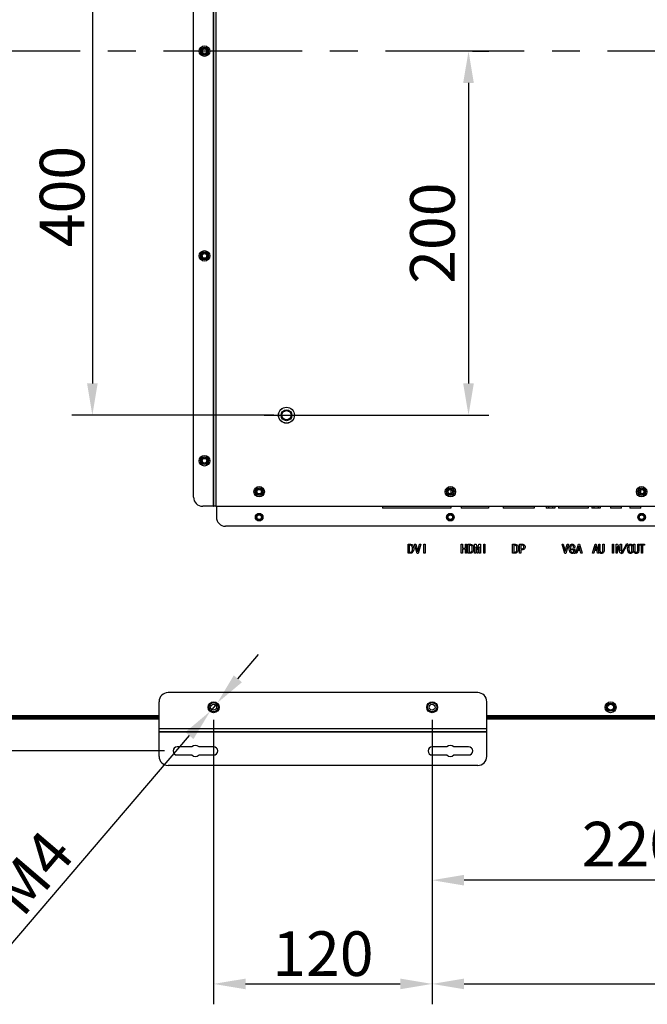
# Model space of a CAD drawing. Units: millimetres. Extents: x 1 to 3565, y 1 to 2521.
# Drawn here: x 2265 to 2609, y 874 to 1415 of the extents above; entities that cross this region are included whole.
import ezdxf

# ---------------------------------------------------------------- set-up
doc = ezdxf.new("R2010")
doc.units = ezdxf.units.MM
doc.header["$LTSCALE"] = 12
doc.header["$PDSIZE"] = -1
doc.linetypes.add('CENTER', pattern=[10.16, 6.35, -1.27, 1.27, -1.27])
doc.layers.add('SLD-0', color=4, linetype='Continuous')
doc.styles.add('GB', font='gbeitc.shx', dxfattribs={"bigfont": 'bigfont.shx'})
doc.dimstyles.new('7', dxfattribs={"dimscale": 7, "dimtxt": 3.5, "dimasz": 2.5, "dimexe": 1.6, "dimexo": 1, "dimtad": 1, "dimdec": 1, "dimdsep": 46, "dimtxsty": 'GB', "dimcen": 2.5, "dimclrd": 256, "dimclre": 256, "dimclrt": 256, "dimadec": 0, "dimazin": 0, "dimtfac": 1, "dimtdec": 1, "dimtmove": 0, "dimatfit": 3, "dimfxl": 1, "dimarcsym": 0})

# ---------------------------------------------------------------- blocks, each defined once
blk = doc.blocks.new('_D_10')
at = {"layer": 'Defpoints', "color": 0, "transparency": 16777216}
for p in [(2351.15, 1782.03), (1922.36, 1013.23), (2351.15, 1013.23)]:
    blk.add_point(p, dxfattribs=at)
at = {"layer": 'SLD-0', "lineweight": -2, "transparency": 16777216}
for p, q in [((2344.15, 1782.03), (1911.16, 1782.03)), ((1922.36, 1764.53), (1922.36, 1030.73)), ((2344.15, 1013.23), (1911.16, 1013.23))]:
    blk.add_line(p, q, dxfattribs=at)
at = {"layer": 'SLD-0', "transparency": 16777216}
for points in [[(1919.45, 1764.53), (1925.28, 1764.53), (1922.36, 1782.03)], [(1919.45, 1030.73), (1925.28, 1030.73), (1922.36, 1013.23)]]:
    blk.add_solid(points, dxfattribs=at)
at = {"layer": 'SLD-0', "lineweight": 25, "transparency": 16777216, "insert": (1893.49, 1422.21), "char_height": 24.5, "attachment_point": 2, "rotation": 90, "style": 'GB'}
blk.add_mtext('768.8', dxfattribs=at)
blk = doc.blocks.new('_D_18')
at = {"layer": 'Defpoints', "color": 0, "transparency": 16777216}
for p in [(2371.15, 1037.23), (2491.15, 1037.23), (2491.15, 885.23)]:
    blk.add_point(p, dxfattribs=at)
at = {"layer": 'SLD-0', "lineweight": -2, "transparency": 16777216}
for p, q in [((2371.15, 1030.23), (2371.15, 874.03)), ((2491.15, 1030.23), (2491.15, 874.03)), ((2388.65, 885.23), (2473.65, 885.23))]:
    blk.add_line(p, q, dxfattribs=at)
at = {"layer": 'SLD-0', "transparency": 16777216}
for points in [[(2388.65, 888.14), (2388.65, 882.31), (2371.15, 885.23)], [(2473.65, 888.14), (2473.65, 882.31), (2491.15, 885.23)]]:
    blk.add_solid(points, dxfattribs=at)
at = {"layer": 'SLD-0', "lineweight": 25, "transparency": 16777216, "insert": (2431.15, 914.1), "char_height": 24.5, "attachment_point": 2, "style": 'GB'}
blk.add_mtext('120', dxfattribs=at)
blk = doc.blocks.new('_D_19')
at = {"layer": 'Defpoints', "color": 0, "transparency": 16777216}
for p in [(2491.15, 1037.23), (2931.15, 1037.23), (2931.15, 885.23)]:
    blk.add_point(p, dxfattribs=at)
at = {"layer": 'SLD-0', "lineweight": -2, "transparency": 16777216}
for p, q in [((2491.15, 1030.23), (2491.15, 874.03)), ((2931.15, 1030.23), (2931.15, 874.03)), ((2508.65, 885.23), (2913.65, 885.23))]:
    blk.add_line(p, q, dxfattribs=at)
at = {"layer": 'SLD-0', "transparency": 16777216}
for points in [[(2508.65, 888.14), (2508.65, 882.31), (2491.15, 885.23)], [(2913.65, 888.14), (2913.65, 882.31), (2931.15, 885.23)]]:
    blk.add_solid(points, dxfattribs=at)
at = {"layer": 'SLD-0', "lineweight": 25, "transparency": 16777216, "insert": (2711.15, 914.1), "char_height": 24.5, "attachment_point": 2, "style": 'GB'}
blk.add_mtext('440', dxfattribs=at)
blk = doc.blocks.new('_D_21')
at = {"layer": 'Defpoints', "color": 0, "transparency": 16777216}
for p in [(2373.1, 1039.51), (2369.2, 1034.94)]:
    blk.add_point(p, dxfattribs=at)
at = {"layer": 'SLD-0', "lineweight": -2, "transparency": 16777216}
for p, q in [((2384.46, 1052.82), (2395.82, 1066.13)), ((2373.1, 1039.51), (2369.2, 1034.94)), ((2235.04, 877.76), (2357.84, 1021.63))]:
    blk.add_line(p, q, dxfattribs=at)
at = {"layer": 'SLD-0', "transparency": 16777216}
for points in [[(2382.24, 1054.71), (2386.68, 1050.93), (2373.1, 1039.51)], [(2355.62, 1023.53), (2360.06, 1019.74), (2369.2, 1034.94)]]:
    blk.add_solid(points, dxfattribs=at)
at = {"layer": 'SLD-0', "lineweight": 25, "transparency": 16777216, "insert": (2215.92, 899.84), "char_height": 24.5, "attachment_point": 1, "rotation": 49.5182, "style": 'GB'}
blk.add_mtext('16-M4', dxfattribs=at)
blk = doc.blocks.new('_D_23')
at = {"layer": 'Defpoints', "color": 0, "transparency": 16777216}
for p in [(2411.15, 1597.63), (2304.56, 1197.63), (2411.15, 1197.63)]:
    blk.add_point(p, dxfattribs=at)
at = {"layer": 'SLD-0', "lineweight": -2, "transparency": 16777216}
for p, q in [((2404.15, 1597.63), (2293.36, 1597.63)), ((2304.56, 1580.13), (2304.56, 1215.13)), ((2404.15, 1197.63), (2293.36, 1197.63))]:
    blk.add_line(p, q, dxfattribs=at)
at = {"layer": 'SLD-0', "transparency": 16777216}
for points in [[(2301.65, 1580.13), (2307.48, 1580.13), (2304.56, 1597.63)], [(2301.65, 1215.13), (2307.48, 1215.13), (2304.56, 1197.63)]]:
    blk.add_solid(points, dxfattribs=at)
at = {"layer": 'SLD-0', "lineweight": 25, "transparency": 16777216, "insert": (2275.69, 1317.74), "char_height": 24.5, "attachment_point": 2, "rotation": 90, "style": 'GB'}
blk.add_mtext('400', dxfattribs=at)
blk = doc.blocks.new('*D35')
at = {"layer": 'Defpoints', "color": 0, "transparency": 16777216}
for p in [(2491.15, 987.7), (2711.15, 969.79), (2491.15, 942.21)]:
    blk.add_point(p, dxfattribs=at)
at = {"layer": 'SLD-0', "lineweight": -2, "transparency": 16777216}
for p, q in [((2491.15, 980.7), (2491.15, 931.01)), ((2711.15, 962.79), (2711.15, 931.01)), ((2693.65, 942.21), (2508.65, 942.21))]:
    blk.add_line(p, q, dxfattribs=at)
at = {"layer": 'SLD-0', "transparency": 16777216}
for points in [[(2508.65, 945.13), (2508.65, 939.29), (2491.15, 942.21)], [(2693.65, 945.13), (2693.65, 939.29), (2711.15, 942.21)]]:
    blk.add_solid(points, dxfattribs=at)
at = {"layer": 'SLD-0', "lineweight": 25, "transparency": 16777216, "insert": (2601.15, 958.84), "char_height": 24.5, "attachment_point": 5, "style": 'GB'}
blk.add_mtext('220', dxfattribs=at)
blk = doc.blocks.new('*D46')
at = {"layer": 'Defpoints', "color": 0, "transparency": 16777216}
for p in [(2506.27, 1397.63), (2391.96, 1197.63), (2511.11, 1197.63)]:
    blk.add_point(p, dxfattribs=at)
at = {"layer": 'SLD-0', "lineweight": -2, "transparency": 16777216}
for p, q in [((2513.27, 1397.63), (2522.31, 1397.63)), ((2511.11, 1380.13), (2511.11, 1215.13)), ((2398.96, 1197.63), (2522.31, 1197.63))]:
    blk.add_line(p, q, dxfattribs=at)
at = {"layer": 'SLD-0', "transparency": 16777216}
for points in [[(2508.19, 1380.13), (2514.02, 1380.13), (2511.11, 1397.63)], [(2508.19, 1215.13), (2514.02, 1215.13), (2511.11, 1197.63)]]:
    blk.add_solid(points, dxfattribs=at)
at = {"layer": 'SLD-0', "lineweight": 25, "transparency": 16777216, "insert": (2494.48, 1297.63), "char_height": 24.5, "attachment_point": 5, "rotation": 90, "style": 'GB'}
blk.add_mtext('200', dxfattribs=at)

msp = doc.modelspace()

# ---------------------------------------------------------------- linework, layer by layer
at = {"color": 7, "linetype": 'Continuous', "lineweight": 25}
for p, q in [((2370.95, 1646.49), (2370.95, 1147.63)), ((2371.15, 1646.49), (2371.15, 1147.63)), ((2372.35, 1646.43), (2372.35, 1147.63)), ((2360.15, 1152.63), (2360.15, 1641.49)), ((2501.45, 1156.84), (2501.45, 1154.41)), ((2605.65, 1154.48), (2605.65, 1156.77)), ((2370.95, 1147.63), (2365.15, 1147.63)), ((2370.95, 1147.63), (2371.15, 1147.63)), ((2372.35, 1147.63), (2371.15, 1147.63)), ((2372.35, 1147.63), (3049.95, 1147.63)), ((2372.65, 1147.63), (2372.65, 1147.43)), ((2372.65, 1147.43), (2372.65, 1141.63)), ((2463.85, 1147.43), (2372.65, 1147.43)), ((2463.85, 1147.63), (2463.85, 1146.63)), ((2501.45, 1147.63), (2501.45, 1146.63)), ((2507.15, 1147.43), (2501.45, 1147.43)), ((2507.15, 1147.63), (2507.15, 1146.63)), ((2522.15, 1147.63), (2522.15, 1146.63)), ((2530.2, 1147.43), (2522.15, 1147.43)), ((2530.2, 1147.63), (2530.2, 1146.63)), ((2547.1, 1147.63), (2547.1, 1146.63)), ((2553.84, 1147.43), (2547.1, 1147.43)), ((2553.84, 1147.63), (2553.84, 1146.63)), ((2555, 1147.63), (2555, 1146.63)), ((2557.31, 1147.63), (2557.31, 1146.63)), ((2558.46, 1147.63), (2558.46, 1146.63)), ((2560.5, 1147.43), (2558.46, 1147.43)), ((2560.5, 1147.63), (2560.5, 1146.63)), ((2576.8, 1147.63), (2576.8, 1146.63)), ((2578.84, 1147.43), (2576.8, 1147.43)), ((2578.84, 1147.63), (2578.84, 1146.63)), ((2580, 1147.63), (2580, 1146.63)), ((2582.31, 1147.63), (2582.31, 1146.63)), ((2583.46, 1147.63), (2583.46, 1146.63)), ((2589.15, 1147.43), (2583.46, 1147.43)), ((2589.15, 1147.63), (2589.15, 1146.63)), ((2595.15, 1146.63), (2595.15, 1147.63)), ((2599.65, 1147.43), (2595.15, 1147.43)), ((2599.65, 1147.63), (2599.65, 1146.63)), ((2605.65, 1146.63), (2605.65, 1147.63)), ((2610.65, 1147.43), (2605.65, 1147.43)), ((2501.45, 1146.63), (2463.85, 1146.63)), ((2522.15, 1146.63), (2507.15, 1146.63)), ((2547.1, 1146.63), (2530.2, 1146.63)), ((2555, 1146.63), (2553.84, 1146.63)), ((2557.31, 1146.63), (2555, 1146.63)), ((2558.46, 1146.63), (2557.31, 1146.63)), ((2576.8, 1146.63), (2560.5, 1146.63)), ((2580, 1146.63), (2578.84, 1146.63)), ((2582.31, 1146.63), (2580, 1146.63)), ((2583.46, 1146.63), (2582.31, 1146.63)), ((2595.15, 1146.63), (2589.15, 1146.63)), ((2605.65, 1146.63), (2599.65, 1146.63)), ((3044.65, 1136.63), (2377.65, 1136.63)), ((2477.94, 1121.77), (2477.94, 1126.77)), ((2477.94, 1126.77), (2478.93, 1126.77)), ((2478.61, 1126.22), (2478.61, 1122.33)), ((2478.93, 1126.22), (2478.61, 1126.22)), ((2482.88, 1121.71), (2481.42, 1126.77)), ((2481.42, 1126.77), (2482.12, 1126.77)), ((2482.12, 1126.77), (2483.14, 1122.94)), ((2483.2, 1122.94), (2484.23, 1126.77)), ((2484.93, 1126.77), (2483.47, 1121.71)), ((2484.23, 1126.77), (2484.93, 1126.77)), ((2486.59, 1121.77), (2486.59, 1126.77)), ((2486.59, 1126.77), (2487.27, 1126.77)), ((2487.27, 1126.77), (2487.27, 1121.77)), ((2507.05, 1126.77), (2507.72, 1126.77)), ((2507.05, 1121.77), (2507.05, 1126.77)), ((2507.72, 1126.77), (2507.72, 1124.67)), ((2509.39, 1124.67), (2509.39, 1126.77)), ((2509.39, 1126.77), (2510.06, 1126.77)), ((2510.06, 1126.77), (2510.06, 1121.77)), ((2510.79, 1121.77), (2510.79, 1126.77)), ((2510.79, 1126.77), (2511.79, 1126.77)), ((2511.46, 1126.22), (2511.46, 1122.33)), ((2511.79, 1126.22), (2511.46, 1126.22)), ((2514.48, 1126.77), (2515.38, 1126.77)), ((2514.48, 1121.77), (2514.48, 1126.77)), ((2515.06, 1125.34), (2515.06, 1121.77)), ((2515.12, 1125.34), (2515.06, 1125.34)), ((2515.82, 1121.77), (2515.12, 1125.34)), ((2515.38, 1126.77), (2516.03, 1123.47)), ((2516.08, 1123.47), (2516.73, 1126.77)), ((2516.99, 1125.34), (2516.29, 1121.77)), ((2516.73, 1126.77), (2517.63, 1126.77)), ((2517.05, 1125.34), (2516.99, 1125.34)), ((2517.05, 1121.77), (2517.05, 1125.34)), ((2517.63, 1126.77), (2517.63, 1121.77)), ((2519.45, 1121.77), (2519.45, 1126.77)), ((2519.45, 1126.77), (2520.12, 1126.77)), ((2520.12, 1126.77), (2520.12, 1121.77)), ((2535.34, 1121.77), (2535.34, 1126.77)), ((2535.34, 1126.77), (2536.33, 1126.77)), ((2536.01, 1126.22), (2536.01, 1122.33)), ((2536.33, 1126.22), (2536.01, 1126.22)), ((2539.14, 1126.77), (2540.66, 1126.77)), ((2539.14, 1121.77), (2539.14, 1126.77)), ((2540.48, 1126.22), (2539.81, 1126.22)), ((2539.81, 1126.22), (2539.81, 1124.29)), ((2563.93, 1121.71), (2562.47, 1126.77)), ((2562.47, 1126.77), (2563.17, 1126.77)), ((2563.17, 1126.77), (2564.19, 1122.94)), ((2564.25, 1122.94), (2565.27, 1126.77)), ((2565.98, 1126.77), (2564.51, 1121.71)), ((2565.27, 1126.77), (2565.98, 1126.77)), ((2569.49, 1125.05), (2568.84, 1125.05)), ((2569.98, 1121.77), (2571.44, 1126.83)), ((2571.71, 1125.66), (2571.24, 1123.88)), ((2571.44, 1126.83), (2572.03, 1126.83)), ((2571.77, 1125.66), (2571.71, 1125.66)), ((2572.23, 1123.88), (2571.77, 1125.66)), ((2572.03, 1126.83), (2573.49, 1121.77)), ((2579.28, 1121.77), (2580.66, 1126.83)), ((2580.91, 1125.66), (2580.46, 1123.88)), ((2580.66, 1126.83), (2581.21, 1126.83)), ((2580.96, 1125.66), (2580.91, 1125.66)), ((2581.4, 1123.88), (2580.96, 1125.66)), ((2581.21, 1126.83), (2582.59, 1121.77)), ((2582.68, 1123.23), (2582.68, 1126.77)), ((2582.68, 1126.77), (2583.31, 1126.77)), ((2583.31, 1126.77), (2583.31, 1123.23)), ((2584.92, 1123.23), (2584.92, 1126.77)), ((2584.92, 1126.77), (2585.55, 1126.77)), ((2585.55, 1126.77), (2585.55, 1123.23)), ((2590.15, 1126.77), (2590.78, 1126.77)), ((2590.15, 1121.77), (2590.15, 1126.77)), ((2590.78, 1126.77), (2590.78, 1121.77)), ((2592.2, 1121.77), (2592.2, 1126.77)), ((2592.2, 1126.77), (2592.89, 1126.77)), ((2592.86, 1125.4), (2592.83, 1125.4)), ((2592.83, 1125.4), (2592.83, 1121.77)), ((2594.38, 1121.77), (2592.86, 1125.4)), ((2592.89, 1126.77), (2594.4, 1123.15)), ((2594.43, 1123.15), (2594.43, 1126.77)), ((2594.43, 1126.77), (2595.07, 1126.77)), ((2595.07, 1126.77), (2595.07, 1121.77)), ((2595.21, 1121.6), (2598.14, 1127.12)), ((2598.41, 1126.95), (2595.49, 1121.42)), ((2598.14, 1127.12), (2598.41, 1126.95)), ((2601.77, 1123.23), (2601.77, 1126.77)), ((2601.77, 1126.77), (2602.4, 1126.77)), ((2602.4, 1126.77), (2602.4, 1123.23)), ((2604, 1123.23), (2604, 1126.77)), ((2604, 1126.77), (2604.64, 1126.77)), ((2604.64, 1126.77), (2604.64, 1123.23)), ((2604.95, 1126.77), (2607.79, 1126.77)), ((2604.95, 1126.22), (2604.95, 1126.77)), ((2606.05, 1126.22), (2604.95, 1126.22)), ((2606.05, 1121.77), (2606.05, 1126.22)), ((2607.79, 1126.22), (2606.69, 1126.22)), ((2606.69, 1126.22), (2606.69, 1121.77)), ((2607.79, 1126.77), (2607.79, 1126.22)), ((2478.93, 1121.77), (2477.94, 1121.77)), ((2478.61, 1122.33), (2478.93, 1122.33)), ((2483.47, 1121.71), (2482.88, 1121.71)), ((2483.14, 1122.94), (2483.2, 1122.94)), ((2487.27, 1121.77), (2486.59, 1121.77)), ((2507.72, 1121.77), (2507.05, 1121.77)), ((2507.72, 1124.67), (2509.39, 1124.67)), ((2509.39, 1124.11), (2507.72, 1124.11)), ((2507.72, 1124.11), (2507.72, 1121.77)), ((2509.39, 1121.77), (2509.39, 1124.11)), ((2510.06, 1121.77), (2509.39, 1121.77)), ((2511.79, 1121.77), (2510.79, 1121.77)), ((2511.46, 1122.33), (2511.79, 1122.33)), ((2515.06, 1121.77), (2514.48, 1121.77)), ((2516.29, 1121.77), (2515.82, 1121.77)), ((2516.03, 1123.47), (2516.08, 1123.47)), ((2517.63, 1121.77), (2517.05, 1121.77)), ((2520.12, 1121.77), (2519.45, 1121.77)), ((2536.33, 1121.77), (2535.34, 1121.77)), ((2536.01, 1122.33), (2536.33, 1122.33)), ((2539.81, 1121.77), (2539.14, 1121.77)), ((2539.81, 1124.29), (2540.48, 1124.29)), ((2540.66, 1123.73), (2539.81, 1123.73)), ((2539.81, 1123.73), (2539.81, 1121.77)), ((2564.51, 1121.71), (2563.93, 1121.71)), ((2564.19, 1122.94), (2564.25, 1122.94)), ((2567.99, 1124.29), (2569.49, 1124.29)), ((2567.99, 1123.73), (2567.99, 1124.29)), ((2568.9, 1123.73), (2567.99, 1123.73)), ((2568.9, 1123.41), (2568.9, 1123.73)), ((2568.99, 1121.71), (2568.9, 1122.12)), ((2569.49, 1121.71), (2568.99, 1121.71)), ((2569.49, 1124.29), (2569.49, 1121.71)), ((2570.68, 1121.77), (2569.98, 1121.77)), ((2571.09, 1123.32), (2570.68, 1121.77)), ((2572.38, 1123.32), (2571.09, 1123.32)), ((2571.24, 1123.88), (2572.23, 1123.88)), ((2572.79, 1121.77), (2572.38, 1123.32)), ((2573.49, 1121.77), (2572.79, 1121.77)), ((2579.94, 1121.77), (2579.28, 1121.77)), ((2580.33, 1123.32), (2579.94, 1121.77)), ((2581.54, 1123.32), (2580.33, 1123.32)), ((2580.46, 1123.88), (2581.4, 1123.88)), ((2581.93, 1121.77), (2581.54, 1123.32)), ((2582.59, 1121.77), (2581.93, 1121.77)), ((2590.78, 1121.77), (2590.15, 1121.77)), ((2592.83, 1121.77), (2592.2, 1121.77)), ((2595.07, 1121.77), (2594.38, 1121.77)), ((2594.4, 1123.15), (2594.43, 1123.15)), ((2595.49, 1121.42), (2595.21, 1121.6)), ((2606.69, 1121.77), (2606.05, 1121.77)), ((2516.15, 1045.23), (2346.15, 1045.23)), ((2341.15, 1025.43), (2341.15, 1040.23)), ((2521.15, 1025.43), (2521.15, 1040.23)), ((2085.65, 1032.23), (2341.15, 1032.23)), ((2341.15, 1032.03), (2085.65, 1032.03)), ((2341.15, 1031.33), (2085.65, 1031.33)), ((2341.15, 1030.73), (2085.65, 1030.73)), ((2341.15, 1032.48), (2085.9, 1032.48)), ((2901.15, 1032.48), (2521.15, 1032.48)), ((2521.15, 1032.23), (2711.15, 1032.23)), ((2711.15, 1032.03), (2521.15, 1032.03)), ((2711.15, 1031.33), (2521.15, 1031.33)), ((2711.15, 1030.73), (2521.15, 1030.73)), ((2521.15, 1025.43), (2341.15, 1025.43)), ((2341.15, 1023.73), (2341.15, 1025.43)), ((2521.15, 1023.73), (2341.15, 1023.73)), ((2341.15, 1023.53), (2341.15, 1023.73)), ((2521.15, 1023.53), (2341.15, 1023.53)), ((2341.15, 1010.23), (2341.15, 1023.53)), ((2521.15, 1023.73), (2521.15, 1025.43)), ((2521.15, 1023.53), (2521.15, 1023.73)), ((2521.15, 1010.23), (2521.15, 1023.53)), ((2359.17, 1015.48), (2351.15, 1015.48)), ((2371.15, 1015.48), (2363.14, 1015.48)), ((2499.17, 1015.48), (2491.15, 1015.48)), ((2511.15, 1015.48), (2503.14, 1015.48)), ((2351.15, 1010.98), (2359.17, 1010.98)), ((2363.14, 1010.98), (2371.15, 1010.98)), ((2491.15, 1010.98), (2499.17, 1010.98)), ((2503.14, 1010.98), (2511.15, 1010.98)), ((2516.15, 1005.23), (2346.15, 1005.23))]:
    msp.add_line(p, q, dxfattribs=at)
at = {"color": 1, "linetype": 'CENTER', "lineweight": 25}
msp.add_line((3395.16, 1397.63), (2046.5, 1397.63), dxfattribs=at)
at = {"color": 7, "linetype": 'Continuous', "lineweight": 25}
for centre, radius in [((2366.15, 1397.63), 2.9), ((2366.15, 1397.63), 2.15), ((2366.15, 1397.63), 2.1), ((2366.15, 1397.63), 1.5), ((2366.15, 1397.63), 1.25), ((2366.15, 1285.13), 2.9), ((2366.15, 1285.13), 2.15), ((2366.15, 1285.13), 2.1), ((2366.15, 1285.13), 1.5), ((2366.15, 1285.13), 1.25), ((2411.15, 1197.63), 4.4), ((2411.15, 1197.63), 4.36), ((2411.15, 1197.63), 3), ((2411.15, 1197.63), 2.5), ((2366.15, 1172.63), 2.9), ((2366.15, 1172.63), 2.15), ((2366.15, 1172.63), 2.1), ((2366.15, 1172.63), 1.5), ((2366.15, 1172.63), 1.25), ((2396.15, 1155.63), 2.85), ((2396.15, 1155.63), 2.1), ((2501.15, 1155.63), 2.85), ((2501.15, 1155.63), 2.1), ((2606.15, 1155.63), 2.85), ((2606.15, 1155.63), 2.1), ((2396.15, 1155.63), 1.5), ((2396.15, 1155.63), 1.25), ((2501.15, 1155.63), 1.5), ((2501.15, 1155.63), 1.25), ((2606.15, 1155.63), 1.5), ((2606.15, 1155.63), 1.25), ((2396.15, 1141.63), 2.1), ((2396.15, 1141.63), 1.5), ((2396.15, 1141.63), 1.25), ((2501.15, 1141.63), 2.1), ((2501.15, 1141.63), 1.5), ((2501.15, 1141.63), 1.25), ((2606.15, 1141.63), 2.1), ((2606.15, 1141.63), 1.5), ((2606.15, 1141.63), 1.25), ((2371.15, 1037.23), 3), ((2371.15, 1037.23), 2.5), ((2371.15, 1037.23), 1.65), ((2491.15, 1037.23), 3), ((2491.15, 1037.23), 2.5), ((2491.15, 1037.23), 1.65), ((2589.15, 1037.23), 3), ((2589.15, 1037.23), 2.25), ((2589.15, 1037.23), 1.65)]:
    msp.add_circle(centre, radius, dxfattribs=at)
for centre, radius, start, end in [((2365.15, 1152.63), 5, 180, 270), ((2377.65, 1141.63), 5, 180, 270), ((2346.15, 1040.23), 5, 90, 180), ((2516.15, 1040.23), 5, 360, 90), ((2351.15, 1013.23), 2.25, 90, 270), ((2361.15, 1013.23), 3, 48.5904, 131.4096), ((2371.15, 1013.23), 2.25, 270, 90), ((2491.15, 1013.23), 2.25, 90, 270), ((2501.15, 1013.23), 3, 48.5904, 131.4096), ((2511.15, 1013.23), 2.25, 270, 90), ((2346.15, 1010.23), 5, 180, 270), ((2361.15, 1013.23), 3, 228.5904, 311.4096), ((2501.15, 1013.23), 3, 228.5904, 311.4096), ((2516.15, 1010.23), 5, 270, 0)]:
    msp.add_arc(centre, radius, start, end, dxfattribs=at)
for points, knots in [([(2478.93, 1126.77), (2479.17, 1126.76), (2479.64, 1126.74), (2480.31, 1126.46), (2480.99, 1125.64), (2481.02, 1124.83), (2481.04, 1124.26)], [0, 0, 0, 0, 0.18761, 0.374525, 0.560825, 1, 1, 1, 1]), ([(2480.34, 1124.26), (2480.33, 1124.49), (2480.32, 1124.95), (2480.18, 1125.52), (2479.9, 1125.9), (2479.52, 1126.17), (2479.17, 1126.2), (2478.93, 1126.22)], [0, 0, 0, 0, 0.250846, 0.500798, 0.625877, 0.750972, 1, 1, 1, 1]), ([(2511.79, 1126.77), (2512.02, 1126.76), (2512.49, 1126.74), (2513.17, 1126.46), (2513.84, 1125.64), (2513.87, 1124.83), (2513.89, 1124.26)], [0, 0, 0, 0, 0.18761, 0.374525, 0.560825, 1, 1, 1, 1]), ([(2513.19, 1124.26), (2513.18, 1124.49), (2513.17, 1124.95), (2513.03, 1125.52), (2512.76, 1125.9), (2512.37, 1126.17), (2512.02, 1126.2), (2511.79, 1126.22)], [0, 0, 0, 0, 0.250846, 0.500798, 0.625877, 0.750972, 1, 1, 1, 1]), ([(2536.33, 1126.77), (2536.57, 1126.76), (2537.04, 1126.74), (2537.71, 1126.46), (2538.38, 1125.64), (2538.41, 1124.83), (2538.44, 1124.26)], [0, 0, 0, 0, 0.18761, 0.374525, 0.560825, 1, 1, 1, 1]), ([(2537.73, 1124.26), (2537.73, 1124.49), (2537.71, 1124.95), (2537.58, 1125.52), (2537.3, 1125.9), (2536.91, 1126.17), (2536.56, 1126.2), (2536.33, 1126.22)], [0, 0, 0, 0, 0.250846, 0.500798, 0.625877, 0.750972, 1, 1, 1, 1]), ([(2541.53, 1125.25), (2541.53, 1125.41), (2541.52, 1125.72), (2541.15, 1126.19), (2540.74, 1126.21), (2540.48, 1126.22)], [0, 0, 0, 0, 0.282451, 0.559256, 1, 1, 1, 1]), ([(2540.48, 1124.29), (2540.64, 1124.29), (2540.94, 1124.31), (2541.36, 1124.5), (2541.52, 1124.89), (2541.53, 1125.13), (2541.53, 1125.25)], [0, 0, 0, 0, 0.2812745, 0.5593409, 0.7788769, 1, 1, 1, 1]), ([(2540.66, 1126.77), (2540.89, 1126.76), (2541.35, 1126.72), (2541.9, 1126.33), (2542.17, 1125.79), (2542.2, 1125.43), (2542.21, 1125.25)], [0, 0, 0, 0, 0.280395, 0.559097, 0.779236, 1, 1, 1, 1]), ([(2542.21, 1125.25), (2542.19, 1125.02), (2542.15, 1124.56), (2541.74, 1124.02), (2541.2, 1123.76), (2540.84, 1123.74), (2540.66, 1123.73)], [0, 0, 0, 0, 0.28018, 0.558936, 0.779112, 1, 1, 1, 1]), ([(2566.41, 1124.11), (2566.43, 1124.71), (2566.46, 1125.62), (2567.07, 1126.51), (2567.61, 1126.8), (2567.9, 1126.82), (2568.05, 1126.83)], [0, 0, 0, 0, 0.500224, 0.749274, 0.874531, 1, 1, 1, 1]), ([(2568.05, 1126.28), (2567.95, 1126.26), (2567.73, 1126.24), (2567.39, 1125.96), (2567.13, 1125.23), (2567.12, 1124.6), (2567.12, 1124.17)], [0, 0, 0, 0, 0.1247302, 0.2494307, 0.4985596, 1, 1, 1, 1]), ([(2568.05, 1126.83), (2568.3, 1126.8), (2568.78, 1126.74), (2569.39, 1126.05), (2569.45, 1125.43), (2569.49, 1125.05)], [0, 0, 0, 0, 0.279958, 0.559886, 1, 1, 1, 1]), ([(2568.84, 1125.05), (2568.83, 1125.33), (2568.82, 1125.68), (2568.6, 1126.03), (2568.45, 1126.18), (2568.26, 1126.26), (2568.12, 1126.27), (2568.05, 1126.28)], [0, 0, 0, 0, 0.498913, 0.624312, 0.749532, 0.874675, 1, 1, 1, 1]), ([(2598.48, 1124.29), (2598.49, 1124.86), (2598.5, 1125.57), (2598.91, 1126.31), (2599.22, 1126.61), (2599.6, 1126.8), (2599.88, 1126.82), (2600.02, 1126.83)], [0, 0, 0, 0, 0.49933, 0.624598, 0.749782, 0.874799, 1, 1, 1, 1]), ([(2600.02, 1126.28), (2599.92, 1126.26), (2599.72, 1126.23), (2599.41, 1125.96), (2599.13, 1125.29), (2599.14, 1124.69), (2599.14, 1124.29)], [0, 0, 0, 0, 0.124602, 0.249682, 0.498078, 1, 1, 1, 1]), ([(2600.02, 1126.83), (2600.16, 1126.82), (2600.44, 1126.8), (2600.82, 1126.61), (2601.12, 1126.31), (2601.51, 1125.56), (2601.53, 1124.85), (2601.54, 1124.29)], [0, 0, 0, 0, 0.125183, 0.250165, 0.375294, 0.500552, 1, 1, 1, 1]), ([(2600.88, 1124.29), (2600.88, 1124.69), (2600.88, 1125.29), (2600.63, 1125.96), (2600.32, 1126.23), (2600.12, 1126.26), (2600.02, 1126.28)], [0, 0, 0, 0, 0.501909, 0.750482, 0.875487, 1, 1, 1, 1]), ([(2481.04, 1124.26), (2481.03, 1123.91), (2481, 1123.22), (2480.56, 1122.3), (2479.75, 1121.83), (2479.21, 1121.79), (2478.93, 1121.77)], [0, 0, 0, 0, 0.281283, 0.55959, 0.779396, 1, 1, 1, 1]), ([(2478.93, 1122.33), (2479.16, 1122.35), (2479.51, 1122.38), (2479.9, 1122.63), (2480.18, 1123), (2480.32, 1123.57), (2480.33, 1124.03), (2480.34, 1124.26)], [0, 0, 0, 0, 0.249142, 0.374204, 0.499262, 0.749167, 1, 1, 1, 1]), ([(2513.89, 1124.26), (2513.88, 1123.91), (2513.85, 1123.22), (2513.41, 1122.3), (2512.61, 1121.83), (2512.06, 1121.79), (2511.79, 1121.77)], [0, 0, 0, 0, 0.2812825, 0.5595898, 0.7793959, 1, 1, 1, 1]), ([(2511.79, 1122.33), (2512.02, 1122.35), (2512.36, 1122.38), (2512.75, 1122.63), (2513.03, 1123), (2513.17, 1123.57), (2513.18, 1124.03), (2513.19, 1124.26)], [0, 0, 0, 0, 0.2491418, 0.3742041, 0.4992618, 0.7491669, 1, 1, 1, 1]), ([(2536.33, 1122.33), (2536.56, 1122.35), (2536.91, 1122.38), (2537.3, 1122.63), (2537.58, 1123), (2537.71, 1123.57), (2537.73, 1124.03), (2537.73, 1124.26)], [0, 0, 0, 0, 0.249142, 0.374204, 0.499262, 0.749167, 1, 1, 1, 1]), ([(2538.44, 1124.26), (2538.42, 1123.91), (2538.4, 1123.22), (2537.96, 1122.3), (2537.15, 1121.83), (2536.6, 1121.79), (2536.33, 1121.77)], [0, 0, 0, 0, 0.281283, 0.55959, 0.779396, 1, 1, 1, 1]), ([(2567.99, 1121.71), (2567.86, 1121.73), (2567.59, 1121.75), (2567.12, 1122.01), (2566.48, 1122.74), (2566.44, 1123.56), (2566.41, 1124.11)], [0, 0, 0, 0, 0.125475, 0.251025, 0.500871, 1, 1, 1, 1]), ([(2567.12, 1124.17), (2567.12, 1123.77), (2567.12, 1123.17), (2567.47, 1122.56), (2567.79, 1122.31), (2567.98, 1122.28), (2568.08, 1122.27)], [0, 0, 0, 0, 0.501033, 0.749958, 0.875133, 1, 1, 1, 1]), ([(2568.9, 1122.12), (2568.84, 1122.05), (2568.71, 1121.91), (2568.39, 1121.75), (2568.14, 1121.73), (2567.99, 1121.71)], [0, 0, 0, 0, 0.279707, 0.560293, 1, 1, 1, 1]), ([(2568.08, 1122.27), (2568.22, 1122.29), (2568.42, 1122.31), (2568.63, 1122.48), (2568.87, 1122.79), (2568.89, 1123.14), (2568.9, 1123.41)], [0, 0, 0, 0, 0.249581, 0.375318, 0.501059, 1, 1, 1, 1]), ([(2584.12, 1121.71), (2583.89, 1121.73), (2583.44, 1121.75), (2582.93, 1122.17), (2582.71, 1122.71), (2582.69, 1123.06), (2582.68, 1123.23)], [0, 0, 0, 0, 0.280637, 0.558289, 0.778817, 1, 1, 1, 1]), ([(2583.31, 1123.23), (2583.32, 1123.1), (2583.33, 1122.84), (2583.5, 1122.49), (2583.8, 1122.3), (2584.01, 1122.28), (2584.12, 1122.27)], [0, 0, 0, 0, 0.281183, 0.559961, 0.779714, 1, 1, 1, 1]), ([(2585.55, 1123.23), (2585.54, 1123.01), (2585.51, 1122.57), (2585.17, 1122), (2584.64, 1121.74), (2584.29, 1121.72), (2584.12, 1121.71)], [0, 0, 0, 0, 0.280686, 0.559425, 0.779109, 1, 1, 1, 1]), ([(2584.12, 1122.27), (2584.25, 1122.28), (2584.52, 1122.31), (2584.88, 1122.67), (2584.9, 1123.02), (2584.92, 1123.23)], [0, 0, 0, 0, 0.2804345, 0.5598244, 1, 1, 1, 1]), ([(2600.02, 1121.71), (2599.88, 1121.72), (2599.6, 1121.74), (2599.21, 1121.94), (2598.91, 1122.25), (2598.51, 1122.99), (2598.49, 1123.71), (2598.48, 1124.29)], [0, 0, 0, 0, 0.125195, 0.250178, 0.375375, 0.500659, 1, 1, 1, 1]), ([(2599.14, 1124.29), (2599.14, 1123.88), (2599.14, 1123.27), (2599.41, 1122.6), (2599.72, 1122.32), (2599.92, 1122.29), (2600.02, 1122.27)], [0, 0, 0, 0, 0.501762, 0.750364, 0.875439, 1, 1, 1, 1]), ([(2600.02, 1122.27), (2600.12, 1122.29), (2600.32, 1122.32), (2600.63, 1122.6), (2600.88, 1123.28), (2600.88, 1123.88), (2600.88, 1124.29)], [0, 0, 0, 0, 0.124471, 0.249477, 0.498247, 1, 1, 1, 1]), ([(2601.54, 1124.29), (2601.53, 1123.72), (2601.51, 1123), (2601.12, 1122.25), (2600.83, 1121.94), (2600.44, 1121.74), (2600.16, 1121.72), (2600.02, 1121.71)], [0, 0, 0, 0, 0.499458, 0.624731, 0.749875, 0.874823, 1, 1, 1, 1]), ([(2603.2, 1121.71), (2602.98, 1121.73), (2602.53, 1121.75), (2602.01, 1122.17), (2601.8, 1122.71), (2601.78, 1123.06), (2601.77, 1123.23)], [0, 0, 0, 0, 0.280637, 0.558289, 0.778817, 1, 1, 1, 1]), ([(2602.4, 1123.23), (2602.41, 1123.1), (2602.42, 1122.84), (2602.59, 1122.49), (2602.89, 1122.3), (2603.1, 1122.28), (2603.2, 1122.27)], [0, 0, 0, 0, 0.281183, 0.559961, 0.779714, 1, 1, 1, 1]), ([(2604.64, 1123.23), (2604.62, 1123.01), (2604.6, 1122.57), (2604.26, 1122), (2603.73, 1121.74), (2603.38, 1121.72), (2603.2, 1121.71)], [0, 0, 0, 0, 0.280686, 0.559425, 0.779109, 1, 1, 1, 1]), ([(2603.2, 1122.27), (2603.34, 1122.28), (2603.6, 1122.31), (2603.97, 1122.67), (2603.99, 1123.02), (2604, 1123.23)], [0, 0, 0, 0, 0.280435, 0.559824, 1, 1, 1, 1])]:
    msp.add_open_spline(points, degree=3, knots=knots, dxfattribs=at)

# ---------------------------------------------------------------- dimensions: what is measured, and where the dimension line sits
at = {"layer": 'SLD-0', "lineweight": 25}
for base, p1, p2, angle, picture, middle in [((1922.36, 1013.23), (2351.15, 1782.03), (2351.15, 1013.23), 90, '_D_10', (1922.36, 1422.21)), ((2304.56, 1197.63), (2411.15, 1597.63), (2411.15, 1197.63), 90, '_D_23', (2304.56, 1317.74)), ((2931.15, 885.23), (2491.15, 1037.23), (2931.15, 1037.23), 0, '_D_19', (2711.15, 885.23))]:
    dim = msp.add_linear_dim(base=base, p1=p1, p2=p2, angle=angle, dimstyle='7', dxfattribs=at)
    dim.commit()
    dim.dimension.update_dxf_attribs({"geometry": picture, "text_midpoint": middle, "dimtype": 160})
dim = msp.add_linear_dim(base=(2511.11, 1197.63), p1=(2506.27, 1397.63), p2=(2391.96, 1197.63), angle=90, dimstyle='7', dxfattribs=at)
dim.commit()
dim.dimension.update_dxf_attribs({"geometry": '*D46', "text_midpoint": (2494.48, 1297.63)})
dim = msp.add_diameter_dim_2p(p1=(2373.1, 1039.51), p2=(2369.2, 1034.94), text='16-M4', dimstyle='7', dxfattribs=at)
dim.commit()
dim.dimension.update_dxf_attribs({"geometry": '_D_21', "text_midpoint": (2258.93, 905.74), "dimtype": 163})
dim = msp.add_linear_dim(base=(2491.15, 885.23), p1=(2371.15, 1037.23), p2=(2491.15, 1037.23), dimstyle='7', dxfattribs=at)
dim.commit()
dim.dimension.update_dxf_attribs({"geometry": '_D_18', "text_midpoint": (2431.15, 885.23), "dimtype": 160})
dim = msp.add_linear_dim(base=(2491.15, 942.21), p1=(2711.15, 969.79), p2=(2491.15, 987.7), dimstyle='7', dxfattribs=at)
dim.commit()
dim.dimension.update_dxf_attribs({"geometry": '*D35', "text_midpoint": (2601.15, 958.84)})

doc.saveas('drawing.dxf')
